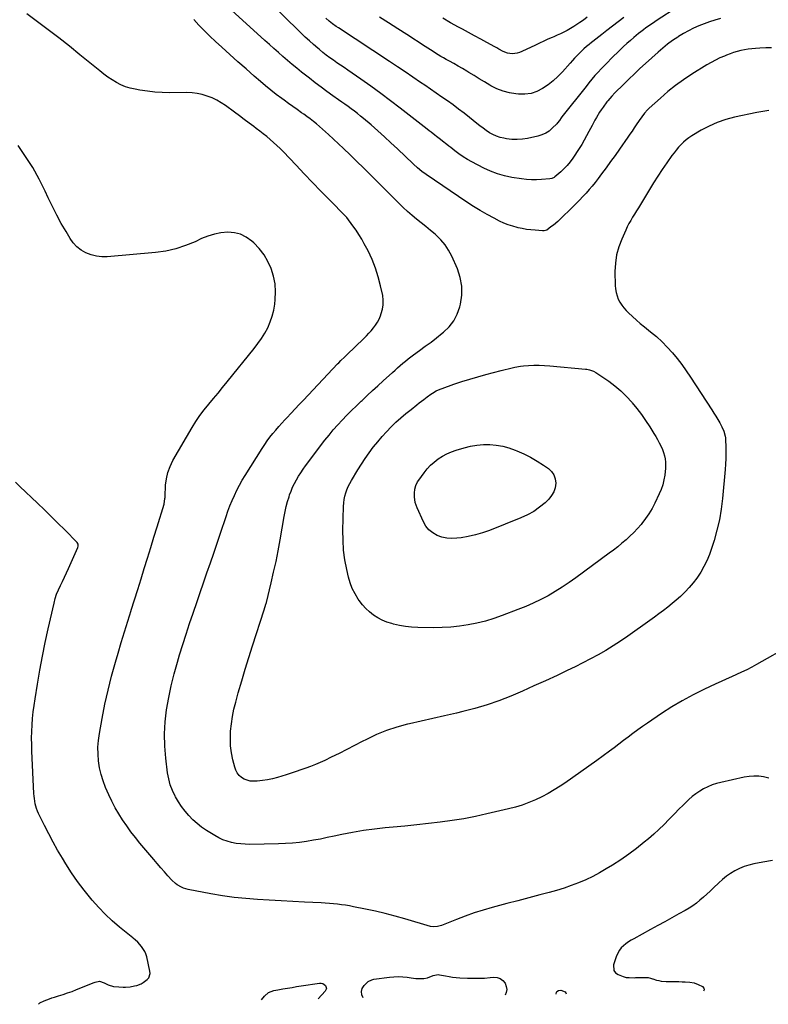
# Model space of a CAD drawing. Units: inches. Extents: x 1852089 to 1857425, y 394738 to 400142.
# Drawn here: x 1855655 to 1856264, y 394807 to 395608 of the extents above; entities that cross this region are included whole.
import ezdxf

# ---------------------------------------------------------------- set-up
doc = ezdxf.new("R2010")
doc.units = ezdxf.units.IN
doc.header["$MEASUREMENT"] = 0
doc.layers.add('7', color=7, linetype='Continuous')
doc.layers.add('8', color=7, linetype='Continuous')

msp = doc.modelspace()

# ---------------------------------------------------------------- linework, layer by layer
at = {"layer": '7', "color": 18}
for points in [[(1856224.66, 395609.01, 1868), (1856220.19, 395607.68, 1868), (1856215.76, 395606.26, 1868), (1856211.38, 395604.67, 1868), (1856207.04, 395602.98, 1868), (1856202.79, 395601.1, 1868), (1856198.62, 395599.05, 1868), (1856194.58, 395596.76, 1868), (1856190.62, 395594.32, 1868), (1856189.98, 395593.89, 1868), (1856185.83, 395591.03, 1868), (1856181.77, 395588.04, 1868), (1856177.85, 395584.87, 1868), (1856174.03, 395581.59, 1868), (1856163.86, 395572.44, 1868), (1856159.29, 395568.28, 1868), (1856154.78, 395564.07, 1868), (1856150.32, 395559.8, 1868), (1856145.91, 395555.48, 1868), (1856138.89, 395548.5, 1868), (1856136.33, 395545.86, 1868), (1856133.15, 395542.13, 1868), (1856132.42, 395541.15, 1868), (1856129.31, 395536.89, 1868), (1856127.88, 395534.85, 1868), (1856126.5, 395532.77, 1868), (1856123.92, 395528.49, 1868), (1856122.71, 395526.31, 1868), (1856120.35, 395521.9, 1868), (1856119.2, 395519.68, 1868), (1856117.85, 395517.03, 1868), (1856115.97, 395513.51, 1868), (1856114.02, 395510.04, 1868), (1856111.96, 395506.64, 1868), (1856109.81, 395503.28, 1868), (1856104.7, 395495.55, 1868), (1856102.51, 395492.52, 1868), (1856100.16, 395489.62, 1868), (1856097.59, 395486.93, 1868), (1856094.86, 395484.38, 1868), (1856089.98, 395480.17, 1868), (1856089.56, 395479.84, 1868), (1856087.67, 395478.92, 1868), (1856086.11, 395478.62, 1868), (1856079.14, 395478, 1868), (1856075.12, 395477.79, 1868), (1856071.11, 395477.78, 1868), (1856067.12, 395478.06, 1868), (1856063.12, 395478.54, 1868), (1856055.23, 395479.79, 1868), (1856049.3, 395481.03, 1868), (1856043.5, 395482.63, 1868), (1856037.89, 395484.8, 1868), (1856032.39, 395487.34, 1868), (1856022.66, 395492.43, 1868), (1856019.04, 395494.46, 1868), (1856015.5, 395496.62, 1868), (1856012.08, 395498.98, 1868), (1856008.75, 395501.46, 1868), (1856005.54, 395504.01, 1868), (1856003.88, 395505.32, 1868), (1856002.22, 395506.64, 1868), (1855998.92, 395509.29, 1868), (1855997.11, 395510.74, 1868), (1855994.09, 395513.1, 1868), (1855992.57, 395514.26, 1868), (1855989.52, 395516.59, 1868), (1855988.01, 395517.76, 1868), (1855986.49, 395518.93, 1868), (1855964.5, 395536.06, 1868), (1855956.59, 395542.12, 1868), (1855948.61, 395548.1, 1868), (1855940.53, 395553.94, 1868), (1855932.39, 395559.7, 1868), (1855921.84, 395567.04, 1868), (1855918.92, 395569.06, 1868), (1855916.01, 395571.08, 1868), (1855913.09, 395573.09, 1868), (1855910.16, 395575.1, 1868), (1855907.27, 395577.14, 1868), (1855904.42, 395579.25, 1868), (1855901.63, 395581.44, 1868), (1855898.89, 395583.68, 1868), (1855897.42, 395584.92, 1868), (1855894.02, 395587.86, 1868), (1855890.66, 395590.86, 1868), (1855887.37, 395593.93, 1868), (1855884.13, 395597.06, 1868), (1855853.89, 395626.95, 1868)], [(1856266.24, 395585.19, 1866), (1856261.46, 395585.17, 1866), (1856256.68, 395584.99, 1866), (1856253.16, 395584.75, 1866), (1856250.15, 395584.47, 1866), (1856247.16, 395584.09, 1866), (1856244.19, 395583.55, 1866), (1856241.23, 395582.91, 1866), (1856238.31, 395582.13, 1866), (1856235.41, 395581.27, 1866), (1856232.54, 395580.3, 1866), (1856229.71, 395579.25, 1866), (1856227.85, 395578.52, 1866), (1856224.16, 395576.94, 1866), (1856220.53, 395575.24, 1866), (1856217.01, 395573.33, 1866), (1856213.55, 395571.29, 1866), (1856201.43, 395563.7, 1866), (1856194.75, 395559.26, 1866), (1856188.24, 395554.59, 1866), (1856181.99, 395549.59, 1866), (1856175.91, 395544.36, 1866), (1856166.75, 395536.05, 1866), (1856165.42, 395534.77, 1866), (1856162.93, 395532.05, 1866), (1856160.67, 395529.12, 1866), (1856158.54, 395526.1, 1866), (1856156.2, 395522.57, 1866), (1856154.53, 395520.04, 1866), (1856152.84, 395517.52, 1866), (1856151.12, 395515.01, 1866), (1856149.4, 395512.51, 1866), (1856142.61, 395502.75, 1866), (1856139.04, 395497.68, 1866), (1856135.43, 395492.63, 1866), (1856131.77, 395487.61, 1866), (1856128.07, 395482.63, 1866), (1856125.23, 395478.83, 1866), (1856122.89, 395475.8, 1866), (1856120.49, 395472.81, 1866), (1856118, 395469.9, 1866), (1856115.46, 395467.03, 1866), (1856112.86, 395464.21, 1866), (1856110.22, 395461.43, 1866), (1856107.53, 395458.69, 1866), (1856104.82, 395455.98, 1866), (1856094.3, 395445.67, 1866), (1856092.55, 395444.03, 1866), (1856088.89, 395440.94, 1866), (1856086.98, 395439.49, 1866), (1856083.48, 395437.02, 1866), (1856081.57, 395436.39, 1866), (1856080.55, 395436.33, 1866), (1856080.04, 395436.34, 1866), (1856074.06, 395436.79, 1866), (1856070.57, 395437.13, 1866), (1856067.09, 395437.57, 1866), (1856063.64, 395438.18, 1866), (1856060.21, 395438.89, 1866), (1856059.58, 395439.03, 1866), (1856055.89, 395440.03, 1866), (1856052.27, 395441.21, 1866), (1856048.74, 395442.66, 1866), (1856045.28, 395444.28, 1866), (1856040.71, 395446.64, 1866), (1856035.08, 395449.68, 1866), (1856029.52, 395452.84, 1866), (1856024.08, 395456.2, 1866), (1856018.71, 395459.69, 1866), (1855985.47, 395482.13, 1866), (1855981.94, 395484.7, 1866), (1855978.6, 395487.5, 1866), (1855975.14, 395490.63, 1866), (1855975.03, 395490.74, 1866), (1855962.19, 395503.1, 1866), (1855956.96, 395508.05, 1866), (1855951.67, 395512.93, 1866), (1855946.3, 395517.71, 1866), (1855940.86, 395522.43, 1866), (1855934.76, 395527.64, 1866), (1855932.31, 395529.68, 1866), (1855929.83, 395531.68, 1866), (1855927.31, 395533.62, 1866), (1855924.75, 395535.53, 1866), (1855922.17, 395537.4, 1866), (1855919.58, 395539.26, 1866), (1855916.98, 395541.1, 1866), (1855914.37, 395542.94, 1866), (1855909.82, 395546.13, 1866), (1855904.97, 395549.59, 1866), (1855900.15, 395553.11, 1866), (1855895.4, 395556.72, 1866), (1855890.69, 395560.38, 1866), (1855884.23, 395565.5, 1866), (1855880.41, 395568.57, 1866), (1855876.63, 395571.69, 1866), (1855872.89, 395574.86, 1866), (1855869.19, 395578.08, 1866), (1855865.52, 395581.33, 1866), (1855861.86, 395584.59, 1866), (1855858.21, 395587.86, 1866), (1855854.56, 395591.14, 1866), (1855824.28, 395618.5, 1866)], [(1856281.85, 395099.41, 1862), (1856254.05, 395083.7, 1862), (1856250.04, 395081.51, 1862), (1856245.99, 395079.4, 1862), (1856241.87, 395077.4, 1862), (1856237.72, 395075.49, 1862), (1856233.54, 395073.62, 1862), (1856229.37, 395071.74, 1862), (1856225.21, 395069.84, 1862), (1856221.05, 395067.92, 1862), (1856211.29, 395063.39, 1862), (1856202.38, 395058.99, 1862), (1856193.62, 395054.31, 1862), (1856185.1, 395049.22, 1862), (1856176.73, 395043.85, 1862), (1856165.3, 395036.12, 1862), (1856161.35, 395033.39, 1862), (1856157.44, 395030.6, 1862), (1856153.59, 395027.72, 1862), (1856149.79, 395024.79, 1862), (1856146, 395021.84, 1862), (1856142.18, 395018.92, 1862), (1856138.34, 395016.04, 1862), (1856134.46, 395013.19, 1862), (1856124.23, 395005.77, 1862), (1856117.75, 395001.1, 1862), (1856111.24, 394996.47, 1862), (1856104.7, 394991.89, 1862), (1856098.13, 394987.35, 1862), (1856094.52, 394984.88, 1862), (1856089.65, 394981.74, 1862), (1856084.69, 394978.78, 1862), (1856079.57, 394976.1, 1862), (1856074.34, 394973.61, 1862), (1856068.99, 394971.41, 1862), (1856063.56, 394969.42, 1862), (1856058.04, 394967.73, 1862), (1856052.44, 394966.26, 1862), (1856034.98, 394962.19, 1862), (1856025.56, 394960.15, 1862), (1856016.1, 394958.32, 1862), (1856006.59, 394956.81, 1862), (1855997.05, 394955.5, 1862), (1855987.47, 394954.39, 1862), (1855977.88, 394953.34, 1862), (1855968.29, 394952.36, 1862), (1855958.69, 394951.44, 1862), (1855952.33, 394950.85, 1862), (1855943.45, 394949.87, 1862), (1855934.62, 394948.69, 1862), (1855925.83, 394947.18, 1862), (1855917.07, 394945.46, 1862), (1855910.75, 394944.1, 1862), (1855905.17, 394942.94, 1862), (1855899.58, 394941.84, 1862), (1855893.97, 394940.82, 1862), (1855888.35, 394939.86, 1862), (1855882.71, 394939.07, 1862), (1855877.06, 394938.44, 1862), (1855871.38, 394938.06, 1862), (1855865.69, 394937.85, 1862), (1855842.28, 394937.49, 1862), (1855838.55, 394937.57, 1862), (1855834.84, 394937.81, 1862), (1855831.15, 394938.31, 1862), (1855827.48, 394938.98, 1862), (1855823.89, 394939.97, 1862), (1855820.41, 394941.19, 1862), (1855817.06, 394942.76, 1862), (1855813.82, 394944.57, 1862), (1855806.95, 394948.88, 1862), (1855803.09, 394951.54, 1862), (1855799.39, 394954.38, 1862), (1855795.94, 394957.52, 1862), (1855792.65, 394960.86, 1862), (1855789.63, 394964.45, 1862), (1855786.8, 394968.17, 1862), (1855784.25, 394972.09, 1862), (1855781.9, 394976.14, 1862), (1855781.56, 394976.78, 1862), (1855779.44, 394981.34, 1862), (1855777.66, 394986.01, 1862), (1855776.4, 394990.84, 1862), (1855775.48, 394995.78, 1862), (1855773.94, 395007.58, 1862), (1855773.09, 395017.46, 1862), (1855772.82, 395027.32, 1862), (1855773.42, 395037.17, 1862), (1855774.6, 395047.01, 1862), (1855776.4, 395056.8, 1862), (1855778.45, 395066.53, 1862), (1855780.87, 395076.18, 1862), (1855783.54, 395085.77, 1862), (1855785.24, 395091.49, 1862), (1855787.84, 395100.01, 1862), (1855790.51, 395108.5, 1862), (1855793.28, 395116.96, 1862), (1855796.12, 395125.4, 1862), (1855796.38, 395126.18, 1862), (1855799.14, 395134.21, 1862), (1855801.9, 395142.25, 1862), (1855804.67, 395150.28, 1862), (1855807.44, 395158.31, 1862), (1855810.21, 395166.34, 1862), (1855812.96, 395174.38, 1862), (1855815.7, 395182.42, 1862), (1855818.41, 395190.47, 1862), (1855822.96, 395203.99, 1862), (1855824.51, 395208.36, 1862), (1855826.14, 395212.7, 1862), (1855827.9, 395216.99, 1862), (1855829.74, 395221.24, 1862), (1855831.74, 395225.42, 1862), (1855833.84, 395229.54, 1862), (1855836.12, 395233.57, 1862), (1855838.5, 395237.54, 1862), (1855852.3, 395259.47, 1862), (1855854.34, 395262.58, 1862), (1855856.45, 395265.63, 1862), (1855858.67, 395268.61, 1862), (1855860.97, 395271.53, 1862), (1855863.35, 395274.38, 1862), (1855865.77, 395277.2, 1862), (1855868.25, 395279.97, 1862), (1855870.77, 395282.7, 1862), (1855872.4, 395284.43, 1862), (1855875.76, 395288, 1862), (1855879.12, 395291.57, 1862), (1855882.49, 395295.15, 1862), (1855885.85, 395298.72, 1862), (1855913.62, 395328.22, 1862), (1855914.52, 395329.16, 1862), (1855916.36, 395330.98, 1862), (1855919.19, 395333.63, 1862), (1855920.13, 395334.52, 1862), (1855921.06, 395335.42, 1862), (1855935.02, 395348.93, 1862), (1855937.04, 395350.96, 1862), (1855939.02, 395353.04, 1862), (1855940.92, 395355.19, 1862), (1855942.77, 395357.38, 1862), (1855944.47, 395359.68, 1862), (1855946, 395362.07, 1862), (1855947.3, 395364.6, 1862), (1855948.44, 395367.21, 1862), (1855949.12, 395369.02, 1862), (1855950.14, 395372.64, 1862), (1855950.74, 395376.28, 1862), (1855950.71, 395379.98, 1862), (1855950.25, 395383.71, 1862), (1855948.57, 395391.59, 1862), (1855946.69, 395398.93, 1862), (1855944.42, 395406.13, 1862), (1855941.57, 395413.12, 1862), (1855938.32, 395419.97, 1862), (1855935.28, 395425.74, 1862), (1855933.17, 395429.54, 1862), (1855930.95, 395433.27, 1862), (1855928.55, 395436.89, 1862), (1855926.04, 395440.44, 1862), (1855921.03, 395447.17, 1862), (1855920.83, 395447.42, 1862), (1855920.52, 395447.76, 1862), (1855920.3, 395447.99, 1862), (1855920.19, 395448.1, 1862), (1855906.79, 395461.77, 1862), (1855900, 395468.74, 1862), (1855893.24, 395475.73, 1862), (1855886.51, 395482.75, 1862), (1855879.8, 395489.79, 1862), (1855869.42, 395500.75, 1862), (1855866.88, 395503.34, 1862), (1855864.29, 395505.86, 1862), (1855861.61, 395508.29, 1862), (1855858.87, 395510.66, 1862), (1855856.07, 395512.96, 1862), (1855853.25, 395515.24, 1862), (1855850.39, 395517.46, 1862), (1855847.51, 395519.66, 1862), (1855845.54, 395521.14, 1862), (1855841.65, 395524.04, 1862), (1855837.76, 395526.95, 1862), (1855833.86, 395529.84, 1862), (1855829.96, 395532.73, 1862), (1855822.53, 395538.21, 1862), (1855819.02, 395540.56, 1862), (1855815.39, 395542.68, 1862), (1855811.59, 395544.45, 1862), (1855807.66, 395546, 1862), (1855803.6, 395547.16, 1862), (1855799.5, 395548.05, 1862), (1855795.34, 395548.52, 1862), (1855791.12, 395548.72, 1862), (1855777.22, 395548.68, 1862), (1855771.13, 395548.82, 1862), (1855765.06, 395549.18, 1862), (1855759.01, 395549.85, 1862), (1855752.98, 395550.75, 1862), (1855749.08, 395551.43, 1862), (1855745.1, 395552.35, 1862), (1855741.21, 395553.54, 1862), (1855737.47, 395555.13, 1862), (1855733.82, 395556.99, 1862), (1855730.31, 395559.14, 1862), (1855726.87, 395561.4, 1862), (1855723.55, 395563.82, 1862), (1855720.3, 395566.35, 1862), (1855704.1, 395579.59, 1862), (1855695.63, 395586.42, 1862), (1855687.1, 395593.18, 1862), (1855678.48, 395599.84, 1862), (1855669.81, 395606.42, 1862), (1855661.1, 395612.94, 1862)], [(1856264.06, 395534.08, 1864), (1856254.36, 395532.53, 1864), (1856236.04, 395528.72, 1864), (1856228.98, 395526.87, 1864), (1856222.1, 395524.57, 1864), (1856215.49, 395521.59, 1864), (1856209.05, 395518.15, 1864), (1856201.38, 395513.54, 1864), (1856198.99, 395511.97, 1864), (1856196.71, 395510.28, 1864), (1856194.56, 395508.4, 1864), (1856192.52, 395506.4, 1864), (1856190.6, 395504.28, 1864), (1856188.74, 395502.09, 1864), (1856186.98, 395499.84, 1864), (1856185.28, 395497.53, 1864), (1856181.12, 395491.6, 1864), (1856177.44, 395486.26, 1864), (1856173.84, 395480.86, 1864), (1856170.35, 395475.39, 1864), (1856166.94, 395469.87, 1864), (1856159.59, 395457.72, 1864), (1856158.03, 395455.14, 1864), (1856156.47, 395452.57, 1864), (1856154.9, 395450, 1864), (1856153.32, 395447.43, 1864), (1856151.79, 395444.83, 1864), (1856150.33, 395442.2, 1864), (1856148.96, 395439.52, 1864), (1856147.66, 395436.81, 1864), (1856144.41, 395429.71, 1864), (1856142, 395423.32, 1864), (1856140.19, 395416.81, 1864), (1856139.28, 395410.12, 1864), (1856138.96, 395403.3, 1864), (1856139.21, 395391.96, 1864), (1856139.44, 395389.11, 1864), (1856139.89, 395386.3, 1864), (1856140.66, 395383.57, 1864), (1856141.66, 395380.89, 1864), (1856142.95, 395378.34, 1864), (1856144.43, 395375.92, 1864), (1856146.18, 395373.68, 1864), (1856148.11, 395371.57, 1864), (1856150.08, 395369.65, 1864), (1856153.18, 395366.72, 1864), (1856156.33, 395363.86, 1864), (1856159.57, 395361.09, 1864), (1856162.86, 395358.38, 1864), (1856167.97, 395354.31, 1864), (1856172.66, 395350.34, 1864), (1856177.19, 395346.2, 1864), (1856181.46, 395341.8, 1864), (1856185.58, 395337.23, 1864), (1856189.47, 395332.46, 1864), (1856193.24, 395327.6, 1864), (1856196.83, 395322.6, 1864), (1856200.29, 395317.51, 1864), (1856217.7, 395290.84, 1864), (1856219.38, 395288.22, 1864), (1856221.03, 395285.57, 1864), (1856222.62, 395282.88, 1864), (1856224.17, 395280.18, 1864), (1856225.89, 395277.13, 1864), (1856227.54, 395273.4, 1864), (1856228.49, 395269.43, 1864), (1856228.64, 395268.08, 1864), (1856228.74, 395266.71, 1864), (1856228.96, 395260.36, 1864), (1856229.04, 395255.82, 1864), (1856229, 395251.28, 1864), (1856228.79, 395246.75, 1864), (1856228.46, 395242.21, 1864), (1856226.31, 395218.74, 1864), (1856225.24, 395210.07, 1864), (1856223.81, 395201.48, 1864), (1856221.84, 395193, 1864), (1856219.5, 395184.59, 1864), (1856217.48, 395178.1, 1864), (1856215.7, 395173.07, 1864), (1856213.68, 395168.15, 1864), (1856211.29, 395163.4, 1864), (1856208.65, 395158.76, 1864), (1856208.18, 395158, 1864), (1856205.46, 395153.94, 1864), (1856202.55, 395150.03, 1864), (1856199.36, 395146.34, 1864), (1856195.98, 395142.8, 1864), (1856195.41, 395142.24, 1864), (1856192.13, 395139.15, 1864), (1856188.79, 395136.13, 1864), (1856185.35, 395133.23, 1864), (1856181.84, 395130.39, 1864), (1856178.27, 395127.64, 1864), (1856174.67, 395124.92, 1864), (1856171.04, 395122.24, 1864), (1856167.39, 395119.6, 1864), (1856149.39, 395106.74, 1864), (1856143.54, 395102.72, 1864), (1856137.61, 395098.84, 1864), (1856131.55, 395095.16, 1864), (1856125.4, 395091.63, 1864), (1856119.15, 395088.26, 1864), (1856112.87, 395084.98, 1864), (1856106.51, 395081.81, 1864), (1856100.12, 395078.73, 1864), (1856091.87, 395074.85, 1864), (1856082.53, 395070.53, 1864), (1856073.16, 395066.28, 1864), (1856063.74, 395062.14, 1864), (1856054.28, 395058.08, 1864), (1856044.72, 395054.33, 1864), (1856035.05, 395050.91, 1864), (1856025.21, 395048.01, 1864), (1856015.26, 395045.45, 1864), (1856010.09, 395044.26, 1864), (1856000.56, 395042.08, 1864), (1855991.03, 395039.9, 1864), (1855981.51, 395037.72, 1864), (1855971.97, 395035.55, 1864), (1855970.41, 395035.19, 1864), (1855961.78, 395032.87, 1864), (1855953.32, 395030.12, 1864), (1855945.09, 395026.72, 1864), (1855937.02, 395022.88, 1864), (1855933.68, 395021.13, 1864), (1855927.39, 395017.87, 1864), (1855921.08, 395014.64, 1864), (1855914.75, 395011.47, 1864), (1855908.39, 395008.34, 1864), (1855903.19, 395005.81, 1864), (1855899.39, 395004.04, 1864), (1855895.56, 395002.35, 1864), (1855891.67, 395000.8, 1864), (1855887.74, 394999.33, 1864), (1855883.78, 394997.96, 1864), (1855879.81, 394996.61, 1864), (1855875.82, 394995.32, 1864), (1855871.82, 394994.05, 1864), (1855864.88, 394991.9, 1864), (1855860.78, 394990.8, 1864), (1855856.65, 394989.92, 1864), (1855852.46, 394989.35, 1864), (1855848.23, 394988.99, 1864), (1855845, 394988.84, 1864), (1855842.45, 394989, 1864), (1855837.73, 394990.51, 1864), (1855835.55, 394991.85, 1864), (1855833.7, 394993.62, 1864), (1855832.12, 394995.57, 1864), (1855830.97, 394997.8, 1864), (1855830.09, 395000.22, 1864), (1855828.56, 395006.33, 1864), (1855827.44, 395011.97, 1864), (1855826.68, 395017.64, 1864), (1855826.48, 395023.36, 1864), (1855826.64, 395029.11, 1864), (1855826.67, 395029.55, 1864), (1855827.31, 395035.52, 1864), (1855828.18, 395041.45, 1864), (1855829.38, 395047.31, 1864), (1855830.82, 395053.14, 1864), (1855832.94, 395060.77, 1864), (1855835.67, 395070.36, 1864), (1855838.48, 395079.93, 1864), (1855841.42, 395089.46, 1864), (1855844.43, 395098.97, 1864), (1855853.96, 395128.32, 1864), (1855855.32, 395132.72, 1864), (1855855.51, 395133.46, 1864), (1855855.7, 395134.2, 1864), (1855859.59, 395150.07, 1864), (1855861.63, 395158.77, 1864), (1855863.55, 395167.5, 1864), (1855865.28, 395176.26, 1864), (1855866.9, 395185.04, 1864), (1855870.19, 395204.02, 1864), (1855870.98, 395208.1, 1864), (1855871.89, 395212.15, 1864), (1855872.97, 395216.16, 1864), (1855874.17, 395220.13, 1864), (1855874.65, 395221.6, 1864), (1855875.79, 395224.78, 1864), (1855877.06, 395227.9, 1864), (1855878.53, 395230.94, 1864), (1855880.13, 395233.92, 1864), (1855881.88, 395236.81, 1864), (1855883.69, 395239.67, 1864), (1855885.61, 395242.46, 1864), (1855887.6, 395245.2, 1864), (1855903.32, 395266.08, 1864), (1855906.65, 395270.34, 1864), (1855910.08, 395274.52, 1864), (1855913.66, 395278.58, 1864), (1855917.34, 395282.54, 1864), (1855921.12, 395286.42, 1864), (1855924.95, 395290.25, 1864), (1855928.83, 395294.03, 1864), (1855932.75, 395297.76, 1864), (1855933.43, 395298.4, 1864), (1855937.73, 395302.41, 1864), (1855942.03, 395306.41, 1864), (1855946.35, 395310.4, 1864), (1855950.69, 395314.38, 1864), (1855958.17, 395321.23, 1864), (1855960.25, 395323.1, 1864), (1855962.33, 395324.97, 1864), (1855964.42, 395326.83, 1864), (1855966.53, 395328.67, 1864), (1855968.66, 395330.47, 1864), (1855970.83, 395332.23, 1864), (1855973.05, 395333.93, 1864), (1855975.3, 395335.59, 1864), (1855980.17, 395339.06, 1864), (1855984.85, 395342.46, 1864), (1855989.49, 395345.92, 1864), (1855994.07, 395349.45, 1864), (1855998.62, 395353.03, 1864), (1855999.68, 395353.88, 1864), (1856004.17, 395358.29, 1864), (1856007.99, 395363.12, 1864), (1856010.79, 395368.61, 1864), (1856012.91, 395374.53, 1864), (1856013.48, 395376.8, 1864), (1856014.54, 395384.14, 1864), (1856014.63, 395391.4, 1864), (1856013.27, 395398.52, 1864), (1856010.94, 395405.56, 1864), (1856006.35, 395415.8, 1864), (1856003.84, 395420.54, 1864), (1856000.96, 395425, 1864), (1855997.51, 395429.05, 1864), (1855993.69, 395432.82, 1864), (1855992.81, 395433.58, 1864), (1855989.12, 395436.72, 1864), (1855985.4, 395439.83, 1864), (1855981.63, 395442.88, 1864), (1855977.84, 395445.9, 1864), (1855974.08, 395448.96, 1864), (1855970.4, 395452.1, 1864), (1855966.85, 395455.39, 1864), (1855963.37, 395458.77, 1864), (1855951.56, 395470.68, 1864), (1855951.4, 395470.84, 1864), (1855950.93, 395471.33, 1864), (1855950.47, 395471.82, 1864), (1855950.31, 395471.98, 1864), (1855939.97, 395482.27, 1864), (1855934.62, 395487.55, 1864), (1855929.25, 395492.81, 1864), (1855923.84, 395498.03, 1864), (1855918.4, 395503.22, 1864), (1855906.27, 395514.74, 1864), (1855903.88, 395516.95, 1864), (1855901.46, 395519.13, 1864), (1855898.99, 395521.25, 1864), (1855896.48, 395523.34, 1864), (1855893.93, 395525.36, 1864), (1855891.34, 395527.35, 1864), (1855888.72, 395529.28, 1864), (1855886.07, 395531.18, 1864), (1855884.31, 395532.41, 1864), (1855880.77, 395534.9, 1864), (1855877.25, 395537.42, 1864), (1855873.74, 395539.96, 1864), (1855870.24, 395542.51, 1864), (1855868.24, 395543.98, 1864), (1855863.8, 395547.33, 1864), (1855859.41, 395550.75, 1864), (1855855.1, 395554.27, 1864), (1855850.84, 395557.86, 1864), (1855845.86, 395562.17, 1864), (1855839.18, 395568, 1864), (1855832.54, 395573.87, 1864), (1855825.96, 395579.8, 1864), (1855819.42, 395585.78, 1864), (1855814.41, 395590.4, 1864), (1855809.85, 395594.72, 1864), (1855805.36, 395599.11, 1864), (1855800.98, 395603.62, 1864), (1855796.69, 395608.2, 1864)], [(1856146.29, 395609.73, 1872), (1856141.64, 395606.31, 1872), (1856137.03, 395602.85, 1872), (1856132.44, 395599.36, 1872), (1856128.2, 395596.1, 1872), (1856125.75, 395594.21, 1872), (1856123.32, 395592.29, 1872), (1856120.9, 395590.35, 1872), (1856118.49, 395588.4, 1872), (1856117.87, 395587.89, 1872), (1856115.82, 395586.15, 1872), (1856113.8, 395584.37, 1872), (1856111.83, 395582.52, 1872), (1856109.91, 395580.64, 1872), (1856108.02, 395578.71, 1872), (1856106.16, 395576.76, 1872), (1856104.34, 395574.78, 1872), (1856102.53, 395572.77, 1872), (1856096.26, 395565.71, 1872), (1856092.58, 395561.89, 1872), (1856088.71, 395558.31, 1872), (1856084.56, 395555.05, 1872), (1856080.21, 395552.02, 1872), (1856075.59, 395549.71, 1872), (1856070.82, 395548.06, 1872), (1856065.81, 395547.41, 1872), (1856060.64, 395547.42, 1872), (1856058.54, 395547.64, 1872), (1856053.2, 395548.56, 1872), (1856047.99, 395549.92, 1872), (1856043.01, 395551.94, 1872), (1856038.17, 395554.4, 1872), (1856037.33, 395554.9, 1872), (1856033.03, 395557.46, 1872), (1856028.74, 395560.03, 1872), (1856024.47, 395562.61, 1872), (1856020.2, 395565.21, 1872), (1856018.57, 395566.2, 1872), (1856015.1, 395568.29, 1872), (1856011.62, 395570.34, 1872), (1856008.1, 395572.33, 1872), (1856004.57, 395574.3, 1872), (1856001.88, 395575.77, 1872), (1855999.69, 395577, 1872), (1855997.51, 395578.25, 1872), (1855995.36, 395579.55, 1872), (1855993.23, 395580.89, 1872), (1855991.12, 395582.24, 1872), (1855989, 395583.59, 1872), (1855986.88, 395584.95, 1872), (1855984.77, 395586.31, 1872), (1855969.77, 395595.98, 1872), (1855962.41, 395600.72, 1872), (1855955.04, 395605.44, 1872), (1855947.67, 395610.15, 1872)], [(1856116.39, 395610.08, 1874), (1856113.28, 395607.8, 1874), (1856110.51, 395605.78, 1874), (1856108.02, 395604.04, 1874), (1856105.49, 395602.38, 1874), (1856102.89, 395600.83, 1874), (1856100.25, 395599.34, 1874), (1856097.55, 395597.95, 1874), (1856094.83, 395596.61, 1874), (1856092.08, 395595.35, 1874), (1856089.3, 395594.14, 1874), (1856087.97, 395593.58, 1874), (1856084.52, 395592.1, 1874), (1856081.09, 395590.58, 1874), (1856077.68, 395589.01, 1874), (1856074.28, 395587.41, 1874), (1856063.31, 395582.13, 1874), (1856061.45, 395581.39, 1874), (1856059.56, 395580.83, 1874), (1856055.61, 395580.41, 1874), (1856053.55, 395580.57, 1874), (1856051.67, 395580.91, 1874), (1856048.11, 395582.29, 1874), (1856044.67, 395584.15, 1874), (1856042.96, 395585.09, 1874), (1856041.25, 395586.04, 1874), (1856034.79, 395589.62, 1874), (1856029.85, 395592.35, 1874), (1856024.9, 395595.06, 1874), (1856019.93, 395597.75, 1874), (1856014.95, 395600.41, 1874), (1856011.89, 395602.05, 1874), (1856005.4, 395605.58, 1874), (1855998.97, 395609.19, 1874)], [(1856121.51, 395322.26, 1866), (1856123.46, 395321.13, 1866), (1856133.85, 395314.04, 1866), (1856138.94, 395310.24, 1866), (1856143.79, 395306.19, 1866), (1856148.29, 395301.74, 1866), (1856152.55, 395297.04, 1866), (1856152.94, 395296.58, 1866), (1856156.74, 395291.84, 1866), (1856160.41, 395287.01, 1866), (1856163.9, 395282.04, 1866), (1856167.27, 395276.99, 1866), (1856170.67, 395271.66, 1866), (1856172.19, 395269.17, 1866), (1856173.65, 395266.64, 1866), (1856175, 395264.06, 1866), (1856176.53, 395260.93, 1866), (1856177.55, 395258.51, 1866), (1856178.43, 395256.05, 1866), (1856179.11, 395253.53, 1866), (1856179.66, 395250.97, 1866), (1856179.98, 395248.38, 1866), (1856180.15, 395245.78, 1866), (1856180.08, 395243.17, 1866), (1856179.85, 395240.57, 1866), (1856179.48, 395237.75, 1866), (1856178.75, 395233.78, 1866), (1856177.79, 395229.89, 1866), (1856176.47, 395226.1, 1866), (1856174.92, 395222.39, 1866), (1856171.34, 395214.87, 1866), (1856169.07, 395210.53, 1866), (1856166.6, 395206.33, 1866), (1856163.81, 395202.33, 1866), (1856160.81, 395198.46, 1866), (1856160.12, 395197.63, 1866), (1856157.24, 395194.35, 1866), (1856154.27, 395191.16, 1866), (1856151.14, 395188.11, 1866), (1856147.93, 395185.15, 1866), (1856144.6, 395182.31, 1866), (1856141.23, 395179.53, 1866), (1856137.79, 395176.83, 1866), (1856134.3, 395174.19, 1866), (1856107.26, 395154.25, 1866), (1856101.76, 395150.35, 1866), (1856096.16, 395146.61, 1866), (1856090.42, 395143.08, 1866), (1856084.59, 395139.7, 1866), (1856078.63, 395136.57, 1866), (1856072.58, 395133.61, 1866), (1856066.41, 395130.91, 1866), (1856060.16, 395128.38, 1866), (1856047.21, 395123.47, 1866), (1856040.47, 395121.13, 1866), (1856033.66, 395119.05, 1866), (1856026.75, 395117.34, 1866), (1856019.77, 395115.89, 1866), (1856012.71, 395114.84, 1866), (1856005.64, 395114.07, 1866), (1855998.53, 395113.73, 1866), (1855991.4, 395113.67, 1866), (1855978.68, 395113.94, 1866), (1855973.74, 395114.21, 1866), (1855968.84, 395114.71, 1866), (1855963.98, 395115.55, 1866), (1855959.15, 395116.61, 1866), (1855957.62, 395117, 1866), (1855953.67, 395118.25, 1866), (1855949.86, 395119.77, 1866), (1855946.23, 395121.71, 1866), (1855942.73, 395123.92, 1866), (1855939.49, 395126.5, 1866), (1855936.45, 395129.28, 1866), (1855933.73, 395132.36, 1866), (1855931.21, 395135.65, 1866), (1855930.31, 395136.97, 1866), (1855927.77, 395141.19, 1866), (1855925.56, 395145.55, 1866), (1855923.85, 395150.14, 1866), (1855922.48, 395154.87, 1866), (1855921.1, 395160.92, 1866), (1855919.6, 395168.83, 1866), (1855918.51, 395176.77, 1866), (1855918.03, 395184.77, 1866), (1855917.96, 395192.81, 1866), (1855918.51, 395212.33, 1866), (1855918.7, 395215.1, 1866), (1855919.04, 395217.84, 1866), (1855919.61, 395220.55, 1866), (1855920.32, 395223.23, 1866), (1855921.23, 395225.86, 1866), (1855922.27, 395228.42, 1866), (1855923.49, 395230.91, 1866), (1855924.84, 395233.34, 1866), (1855930.01, 395241.93, 1866), (1855932.98, 395246.68, 1866), (1855936.05, 395251.34, 1866), (1855939.28, 395255.9, 1866), (1855942.61, 395260.39, 1866), (1855942.83, 395260.67, 1866), (1855946.22, 395264.89, 1866), (1855949.71, 395269.02, 1866), (1855953.37, 395273.01, 1866), (1855957.12, 395276.91, 1866), (1855957.16, 395276.95, 1866), (1855961.04, 395280.68, 1866), (1855965.01, 395284.32, 1866), (1855969.11, 395287.82, 1866), (1855973.29, 395291.22, 1866), (1855978.08, 395294.98, 1866), (1855979.94, 395296.43, 1866), (1855983.66, 395299.28, 1866), (1855986.48, 395301.4, 1866), (1855989.34, 395303.44, 1866), (1855990.81, 395304.4, 1866), (1855993.82, 395306.19, 1866), (1855996.98, 395307.67, 1866), (1855998.62, 395308.3, 1866), (1856008.1, 395311.62, 1866), (1856014.53, 395313.78, 1866), (1856020.99, 395315.85, 1866), (1856027.49, 395317.76, 1866), (1856034.02, 395319.57, 1866), (1856046.45, 395322.86, 1866), (1856048.69, 395323.44, 1866), (1856053.19, 395324.55, 1866), (1856057.71, 395325.54, 1866), (1856062.28, 395326.24, 1866), (1856064.58, 395326.48, 1866), (1856068.65, 395326.81, 1866), (1856073, 395327.05, 1866), (1856077.34, 395327.14, 1866), (1856081.69, 395327, 1866), (1856086.03, 395326.71, 1866), (1856115, 395323.99, 1866), (1856116.12, 395323.85, 1866), (1856118.33, 395323.4, 1866), (1856121.51, 395322.26, 1866)], [(1856026.81, 395262.11, 1868), (1856032.04, 395262.52, 1868), (1856037.31, 395262.57, 1868), (1856042.56, 395262.08, 1868), (1856047.73, 395261.24, 1868), (1856052.79, 395259.86, 1868), (1856057.77, 395258.14, 1868), (1856059.32, 395257.51, 1868), (1856064.92, 395255.02, 1868), (1856070.39, 395252.29, 1868), (1856075.66, 395249.2, 1868), (1856080.82, 395245.88, 1868), (1856084.87, 395243.07, 1868), (1856087.44, 395240.62, 1868), (1856089.42, 395237.85, 1868), (1856090.48, 395234.63, 1868), (1856090.94, 395231.1, 1868), (1856090.4, 395227.48, 1868), (1856089.35, 395224.09, 1868), (1856087.53, 395221.04, 1868), (1856085.2, 395218.21, 1868), (1856082.16, 395215.32, 1868), (1856077.69, 395211.55, 1868), (1856072.97, 395208.15, 1868), (1856067.9, 395205.32, 1868), (1856062.58, 395202.87, 1868), (1856036.93, 395192.82, 1868), (1856031.3, 395190.84, 1868), (1856025.6, 395189.14, 1868), (1856019.79, 395187.85, 1868), (1856013.91, 395186.83, 1868), (1856010.38, 395186.34, 1868), (1856006.26, 395186.13, 1868), (1856002.22, 395186.37, 1868), (1855998.26, 395187.29, 1868), (1855994.38, 395188.66, 1868), (1855990.89, 395190.72, 1868), (1855987.8, 395193.2, 1868), (1855985.33, 395196.29, 1868), (1855983.26, 395199.78, 1868), (1855978.16, 395211.11, 1868), (1855976.67, 395215.49, 1868), (1855976.01, 395220.07, 1868), (1855975.95, 395223.13, 1868), (1855976.33, 395226.29, 1868), (1855977.25, 395229.37, 1868), (1855978.65, 395232.23, 1868), (1855979.52, 395233.58, 1868), (1855983.81, 395239.55, 1868), (1855986.36, 395242.73, 1868), (1855989.11, 395245.72, 1868), (1855992.15, 395248.4, 1868), (1855995.4, 395250.87, 1868), (1855998.88, 395253.02, 1868), (1856002.46, 395254.95, 1868), (1856006.21, 395256.54, 1868), (1856010.06, 395257.92, 1868), (1856016.53, 395259.9, 1868), (1856021.65, 395261.18, 1868), (1856026.81, 395262.11, 1868)], [(1855670.64, 394807.44, 1858), (1855671.57, 394808.52, 1858), (1855675.21, 394810.15, 1858), (1855679.39, 394811.86, 1858), (1855681.52, 394812.61, 1858), (1855683.67, 394813.3, 1858), (1855686.8, 394814.24, 1858), (1855690.52, 394815.41, 1858), (1855694.21, 394816.65, 1858), (1855697.87, 394817.98, 1858), (1855701.51, 394819.37, 1858), (1855715.89, 394825.12, 1858), (1855716.58, 394825.38, 1858), (1855720.06, 394826.24, 1858), (1855723.93, 394825.03, 1858), (1855727.26, 394823.24, 1858), (1855731.63, 394822.03, 1858), (1855735.71, 394821.58, 1858), (1855739.41, 394821.33, 1858), (1855741.27, 394821.34, 1858), (1855744.97, 394821.6, 1858), (1855748.58, 394822.33, 1858), (1855750.36, 394822.86, 1858), (1855753.92, 394824.22, 1858), (1855755.71, 394825.14, 1858), (1855758.96, 394827.54, 1858), (1855760.13, 394829.02, 1858), (1855761.2, 394832.4, 1858), (1855761.1, 394834.29, 1858), (1855758.46, 394846.1, 1858), (1855757.79, 394848.36, 1858), (1855756.92, 394850.51, 1858), (1855754.38, 394854.44, 1858), (1855751.26, 394858.04, 1858), (1855749.19, 394859.73, 1858), (1855747.78, 394860.83, 1858), (1855747.09, 394861.39, 1858), (1855736.41, 394870.19, 1858), (1855730.53, 394875.32, 1858), (1855724.85, 394880.64, 1858), (1855719.46, 394886.26, 1858), (1855714.27, 394892.08, 1858), (1855713.09, 394893.48, 1858), (1855707.62, 394900.26, 1858), (1855702.37, 394907.2, 1858), (1855697.44, 394914.38, 1858), (1855692.73, 394921.71, 1858), (1855689.99, 394926.18, 1858), (1855686.13, 394932.71, 1858), (1855682.4, 394939.32, 1858), (1855678.86, 394946.03, 1858), (1855675.45, 394952.81, 1858), (1855670.66, 394962.72, 1858), (1855669.82, 394964.62, 1858), (1855669.07, 394966.56, 1858), (1855667.95, 394970.56, 1858), (1855667.25, 394974.67, 1858), (1855667.03, 394976.74, 1858), (1855666.87, 394978.82, 1858), (1855665.21, 395013.32, 1858), (1855665.04, 395018.64, 1858), (1855664.99, 395023.95, 1858), (1855665.11, 395029.27, 1858), (1855665.36, 395034.58, 1858), (1855665.76, 395039.89, 1858), (1855666.28, 395045.18, 1858), (1855666.96, 395050.46, 1858), (1855667.75, 395055.72, 1858), (1855669.76, 395067.85, 1858), (1855671.73, 395079.15, 1858), (1855673.83, 395090.42, 1858), (1855676.11, 395101.66, 1858), (1855678.53, 395112.87, 1858), (1855683.19, 395133.64, 1858), (1855684.16, 395137.33, 1858), (1855685.32, 395140.95, 1858), (1855686.75, 395144.48, 1858), (1855688.36, 395147.94, 1858), (1855690.08, 395151.36, 1858), (1855691.77, 395154.8, 1858), (1855693.39, 395158.27, 1858), (1855694.98, 395161.75, 1858), (1855702.59, 395178.78, 1858), (1855702.9, 395179.84, 1858), (1855702.8, 395181.47, 1858), (1855701.99, 395182.86, 1858), (1855691.89, 395193.15, 1858), (1855686.41, 395198.67, 1858), (1855680.89, 395204.14, 1858), (1855675.32, 395209.55, 1858), (1855669.7, 395214.92, 1858), (1855655.34, 395228.48, 1858), (1855651.92, 395231.95, 1858)], [(1856266.94, 394924.41, 1858), (1856259.15, 394923.06, 1858), (1856251.67, 394921.6, 1858), (1856247.71, 394920.62, 1858), (1856243.83, 394919.41, 1858), (1856240.09, 394917.83, 1858), (1856236.43, 394916.02, 1858), (1856232.94, 394913.89, 1858), (1856229.57, 394911.59, 1858), (1856226.39, 394909.04, 1858), (1856223.33, 394906.32, 1858), (1856218.96, 394902.12, 1858), (1856216.27, 394899.57, 1858), (1856213.56, 394897.04, 1858), (1856210.81, 394894.55, 1858), (1856208.05, 394892.09, 1858), (1856205.19, 394889.74, 1858), (1856202.25, 394887.52, 1858), (1856199.16, 394885.51, 1858), (1856195.98, 394883.62, 1858), (1856190.97, 394880.88, 1858), (1856185.22, 394877.73, 1858), (1856179.46, 394874.57, 1858), (1856173.7, 394871.42, 1858), (1856167.95, 394868.27, 1858), (1856154.33, 394860.81, 1858), (1856152.12, 394859.52, 1858), (1856149.97, 394858.15, 1858), (1856147.9, 394856.65, 1858), (1856145.89, 394855.08, 1858), (1856144.1, 394853.32, 1858), (1856142.54, 394851.4, 1858), (1856140.31, 394846.95, 1858), (1856137.82, 394839.58, 1858), (1856138.06, 394834.86, 1858), (1856139.46, 394833.08, 1858), (1856141.48, 394831.59, 1858), (1856145.51, 394829.97, 1858), (1856147.94, 394829.33, 1858), (1856150.46, 394829.16, 1858), (1856154.99, 394829.09, 1858), (1856155.9, 394829.11, 1858), (1856164.89, 394829.33, 1858), (1856165.99, 394829.29, 1858), (1856167.97, 394828.71, 1858), (1856169.33, 394828.17, 1858), (1856169.8, 394828.02, 1858), (1856172.71, 394827.16, 1858), (1856174.65, 394826.67, 1858), (1856176.6, 394826.29, 1858), (1856180.58, 394825.97, 1858), (1856182.27, 394825.95, 1858), (1856185.12, 394825.92, 1858), (1856187.97, 394825.89, 1858), (1856190.83, 394825.85, 1858), (1856193.68, 394825.81, 1858), (1856196.01, 394825.78, 1858), (1856199.66, 394825.46, 1858), (1856203.23, 394824.79, 1858), (1856206.67, 394823.61, 1858), (1856210.09, 394822.05, 1858), (1856211.18, 394820.56, 1858), (1856211.55, 394819.17, 1858), (1856210.89, 394818.03, 1858)]]:
    msp.add_polyline3d(points, dxfattribs=at)
at = {"layer": '8', "color": 18}
for points in [[(1856190.07, 395618.49, 1870), (1856172.42, 395607.02, 1870), (1856170.31, 395605.63, 1870), (1856168.22, 395604.22, 1870), (1856166.15, 395602.78, 1870), (1856164.08, 395601.32, 1870), (1856162.05, 395599.83, 1870), (1856160.04, 395598.3, 1870), (1856158.07, 395596.73, 1870), (1856154.29, 395593.58, 1870), (1856151.47, 395591.16, 1870), (1856148.69, 395588.69, 1870), (1856145.96, 395586.16, 1870), (1856143.27, 395583.6, 1870), (1856135.72, 395576.26, 1870), (1856133.04, 395573.6, 1870), (1856130.39, 395570.9, 1870), (1856127.79, 395568.15, 1870), (1856125.23, 395565.37, 1870), (1856122.73, 395562.54, 1870), (1856120.26, 395559.67, 1870), (1856117.84, 395556.76, 1870), (1856115.47, 395553.82, 1870), (1856095.85, 395529.04, 1870), (1856095.32, 395528.35, 1870), (1856093.82, 395526.18, 1870), (1856092.24, 395524.09, 1870), (1856091.64, 395523.44, 1870), (1856088.03, 395519.73, 1870), (1856085.46, 395517.52, 1870), (1856082.7, 395515.66, 1870), (1856079.65, 395514.31, 1870), (1856076.41, 395513.31, 1870), (1856067.98, 395511.52, 1870), (1856063.73, 395510.87, 1870), (1856059.48, 395510.55, 1870), (1856055.22, 395510.72, 1870), (1856050.95, 395511.22, 1870), (1856048.66, 395511.63, 1870), (1856045.6, 395512.36, 1870), (1856042.63, 395513.32, 1870), (1856039.8, 395514.62, 1870), (1856037.05, 395516.16, 1870), (1856034.4, 395517.92, 1870), (1856031.8, 395519.73, 1870), (1856029.26, 395521.64, 1870), (1856026.77, 395523.61, 1870), (1856020.78, 395528.5, 1870), (1856016.39, 395532, 1870), (1856011.95, 395535.42, 1870), (1856007.43, 395538.74, 1870), (1856002.85, 395541.99, 1870), (1855998.24, 395545.19, 1870), (1855993.62, 395548.38, 1870), (1855988.99, 395551.56, 1870), (1855984.37, 395554.74, 1870), (1855981.07, 395557.01, 1870), (1855974.78, 395561.3, 1870), (1855968.48, 395565.57, 1870), (1855962.15, 395569.81, 1870), (1855955.81, 395574.02, 1870), (1855914.43, 395601.3, 1870), (1855912.47, 395602.6, 1870), (1855909.56, 395604.59, 1870), (1855906.78, 395606.77, 1870), (1855904.06, 395609.2, 1870)], [(1856263.87, 394991.37, 1860), (1856259.77, 394992.29, 1860), (1856255.82, 394992.82, 1860), (1856251.87, 394993.03, 1860), (1856247.93, 394992.74, 1860), (1856243.99, 394992.13, 1860), (1856224.95, 394987.92, 1860), (1856221.34, 394986.95, 1860), (1856217.81, 394985.79, 1860), (1856214.38, 394984.33, 1860), (1856211.03, 394982.67, 1860), (1856207.83, 394980.74, 1860), (1856204.74, 394978.65, 1860), (1856201.81, 394976.34, 1860), (1856199, 394973.87, 1860), (1856197.64, 394972.58, 1860), (1856194.26, 394969.33, 1860), (1856190.91, 394966.05, 1860), (1856187.61, 394962.72, 1860), (1856184.34, 394959.35, 1860), (1856182.86, 394957.81, 1860), (1856178.81, 394953.71, 1860), (1856174.68, 394949.71, 1860), (1856170.42, 394945.83, 1860), (1856166.08, 394942.05, 1860), (1856162.73, 394939.21, 1860), (1856156.54, 394934.23, 1860), (1856150.22, 394929.43, 1860), (1856143.68, 394924.93, 1860), (1856137, 394920.63, 1860), (1856131.83, 394917.46, 1860), (1856126.39, 394914.3, 1860), (1856120.85, 394911.34, 1860), (1856115.17, 394908.67, 1860), (1856109.39, 394906.18, 1860), (1856103.5, 394903.95, 1860), (1856097.57, 394901.86, 1860), (1856091.56, 394900, 1860), (1856085.5, 394898.29, 1860), (1856078.05, 394896.33, 1860), (1856069.09, 394893.98, 1860), (1856060.14, 394891.63, 1860), (1856051.18, 394889.29, 1860), (1856042.22, 394886.94, 1860), (1856039.11, 394886.13, 1860), (1856031.75, 394884.05, 1860), (1856024.46, 394881.78, 1860), (1856017.27, 394879.23, 1860), (1856010.13, 394876.49, 1860), (1855998.13, 394871.6, 1860), (1855994.79, 394870.61, 1860), (1855991.33, 394870.36, 1860), (1855989.07, 394870.78, 1860), (1855968.25, 394877, 1860), (1855960.32, 394879.24, 1860), (1855952.35, 394881.34, 1860), (1855944.32, 394883.2, 1860), (1855936.26, 394884.91, 1860), (1855926.56, 394886.81, 1860), (1855923.31, 394887.41, 1860), (1855920.05, 394887.96, 1860), (1855916.77, 394888.42, 1860), (1855913.48, 394888.82, 1860), (1855910.19, 394889.16, 1860), (1855906.9, 394889.45, 1860), (1855903.59, 394889.7, 1860), (1855900.29, 394889.9, 1860), (1855886.79, 394890.61, 1860), (1855877.23, 394891.12, 1860), (1855867.67, 394891.64, 1860), (1855858.11, 394892.17, 1860), (1855848.54, 394892.71, 1860), (1855839.01, 394893.43, 1860), (1855829.5, 394894.41, 1860), (1855820.04, 394895.75, 1860), (1855810.6, 394897.34, 1860), (1855792.08, 394900.82, 1860), (1855788.4, 394901.87, 1860), (1855786.65, 394902.64, 1860), (1855783.35, 394904.61, 1860), (1855781.81, 394905.76, 1860), (1855779.03, 394908.41, 1860), (1855775.76, 394912, 1860), (1855772.83, 394915.24, 1860), (1855769.94, 394918.51, 1860), (1855767.09, 394921.81, 1860), (1855764.26, 394925.14, 1860), (1855752.99, 394938.59, 1860), (1855749.29, 394943.14, 1860), (1855745.68, 394947.77, 1860), (1855742.22, 394952.5, 1860), (1855738.86, 394957.31, 1860), (1855735.71, 394962.25, 1860), (1855732.76, 394967.29, 1860), (1855730.1, 394972.5, 1860), (1855727.63, 394977.81, 1860), (1855725.04, 394983.84, 1860), (1855723.06, 394989.07, 1860), (1855721.39, 394994.37, 1860), (1855720.2, 394999.8, 1860), (1855719.31, 395005.32, 1860), (1855718.92, 395010.89, 1860), (1855718.85, 395016.45, 1860), (1855719.28, 395022, 1860), (1855720.03, 395027.53, 1860), (1855722.25, 395039.76, 1860), (1855724.55, 395051.36, 1860), (1855727.08, 395062.9, 1860), (1855729.98, 395074.36, 1860), (1855733.11, 395085.76, 1860), (1855735.21, 395092.94, 1860), (1855737.78, 395101.62, 1860), (1855740.39, 395110.3, 1860), (1855743.06, 395118.95, 1860), (1855745.77, 395127.59, 1860), (1855745.88, 395127.92, 1860), (1855748.56, 395136.39, 1860), (1855751.23, 395144.86, 1860), (1855753.87, 395153.33, 1860), (1855756.5, 395161.82, 1860), (1855759.11, 395170.3, 1860), (1855761.74, 395178.78, 1860), (1855764.37, 395187.26, 1860), (1855767, 395195.74, 1860), (1855772.68, 395214, 1860), (1855773.35, 395218.69, 1860), (1855773.39, 395219.48, 1860), (1855773.43, 395220.28, 1860), (1855773.85, 395229.5, 1860), (1855774.48, 395234.79, 1860), (1855775.6, 395239.93, 1860), (1855777.45, 395244.86, 1860), (1855779.8, 395249.64, 1860), (1855795.44, 395276.35, 1860), (1855798.53, 395281.33, 1860), (1855801.77, 395286.19, 1860), (1855805.26, 395290.88, 1860), (1855808.92, 395295.45, 1860), (1855812.68, 395299.95, 1860), (1855816.42, 395304.47, 1860), (1855820.14, 395309, 1860), (1855823.84, 395313.55, 1860), (1855845.77, 395340.63, 1860), (1855848.84, 395344.68, 1860), (1855851.72, 395348.84, 1860), (1855854.34, 395353.17, 1860), (1855856.78, 395357.62, 1860), (1855858.81, 395362.24, 1860), (1855860.5, 395366.96, 1860), (1855861.66, 395371.84, 1860), (1855862.47, 395376.82, 1860), (1855862.87, 395380.49, 1860), (1855863.1, 395386.9, 1860), (1855862.75, 395393.24, 1860), (1855861.51, 395399.47, 1860), (1855859.69, 395405.63, 1860), (1855857.01, 395411.46, 1860), (1855853.83, 395416.95, 1860), (1855849.9, 395421.93, 1860), (1855845.47, 395426.58, 1860), (1855843.8, 395428.09, 1860), (1855839.43, 395431.21, 1860), (1855834.78, 395433.56, 1860), (1855829.71, 395434.76, 1860), (1855824.36, 395435.21, 1860), (1855818.85, 395434.67, 1860), (1855813.46, 395433.7, 1860), (1855808.22, 395432.08, 1860), (1855803.08, 395430.02, 1860), (1855797.83, 395427.53, 1860), (1855790.03, 395424.34, 1860), (1855782.08, 395421.71, 1860), (1855773.9, 395419.95, 1860), (1855765.55, 395418.75, 1860), (1855726.43, 395415.27, 1860), (1855721.96, 395415.24, 1860), (1855717.57, 395415.67, 1860), (1855713.31, 395416.8, 1860), (1855709.13, 395418.4, 1860), (1855705.3, 395420.68, 1860), (1855701.81, 395423.33, 1860), (1855698.86, 395426.57, 1860), (1855696.25, 395430.18, 1860), (1855692.98, 395435.69, 1860), (1855689.12, 395442.43, 1860), (1855685.39, 395449.23, 1860), (1855681.87, 395456.14, 1860), (1855678.49, 395463.12, 1860), (1855675.9, 395468.67, 1860), (1855671.06, 395478.32, 1860), (1855665.86, 395487.76, 1860), (1855660.13, 395496.89, 1860), (1855654.05, 395505.81, 1860)], [(1855934.28, 394812.61, 1860), (1855933.27, 394815.19, 1860), (1855932.95, 394817.76, 1860), (1855933.69, 394820.25, 1860), (1855935.14, 394822.67, 1860), (1855938.52, 394826.01, 1860), (1855941.34, 394827.46, 1860), (1855942.93, 394827.84, 1860), (1855955.7, 394829.54, 1860), (1855959.29, 394829.86, 1860), (1855962.88, 394829.99, 1860), (1855966.47, 394829.83, 1860), (1855970.06, 394829.47, 1860), (1855973.24, 394829.02, 1860), (1855975.24, 394828.76, 1860), (1855977.24, 394828.55, 1860), (1855981.27, 394828.29, 1860), (1855983.67, 394828.31, 1860), (1855986.72, 394828.93, 1860), (1855991.14, 394830.74, 1860), (1855995.41, 394831.55, 1860), (1855996.49, 394831.49, 1860), (1856001.21, 394830.59, 1860), (1856004.12, 394830.06, 1860), (1856007.04, 394829.62, 1860), (1856009.97, 394829.3, 1860), (1856012.92, 394829.08, 1860), (1856019.27, 394828.73, 1860), (1856023.82, 394828.58, 1860), (1856028.36, 394828.57, 1860), (1856032.9, 394828.78, 1860), (1856037.44, 394829.12, 1860), (1856040.43, 394829.42, 1860), (1856043.2, 394829.19, 1860), (1856045.69, 394828.42, 1860), (1856047.77, 394826.84, 1860), (1856049.7, 394824.51, 1860), (1856050.63, 394821.98, 1860), (1856051.02, 394819.46, 1860), (1856050.57, 394816.96, 1860), (1856049.74, 394814.87, 1860)], [(1855851.66, 394810.99, 1860), (1855854.11, 394814.11, 1860), (1855857.56, 394816.98, 1860), (1855861.89, 394818.56, 1860), (1855863.4, 394818.92, 1860), (1855864.92, 394819.23, 1860), (1855869.21, 394819.98, 1860), (1855872.88, 394820.61, 1860), (1855876.57, 394821.23, 1860), (1855880.25, 394821.83, 1860), (1855883.94, 394822.41, 1860), (1855898.98, 394824.74, 1860), (1855900.38, 394824.72, 1860), (1855901.68, 394824.43, 1860), (1855903.83, 394822.77, 1860), (1855904.57, 394820.39, 1860), (1855903.6, 394818.09, 1860), (1855897.91, 394811.89, 1860)], [(1856091.29, 394815.69, 1860), (1856091.43, 394817.24, 1860), (1856091.78, 394817.9, 1860), (1856093.09, 394818.71, 1860), (1856094.88, 394818.81, 1860), (1856098.52, 394817.47, 1860), (1856099.15, 394816.74, 1860), (1856099.41, 394816.03, 1860), (1856099.33, 394815.84, 1860)]]:
    msp.add_polyline3d(points, dxfattribs=at)

doc.saveas('drawing.dxf')
